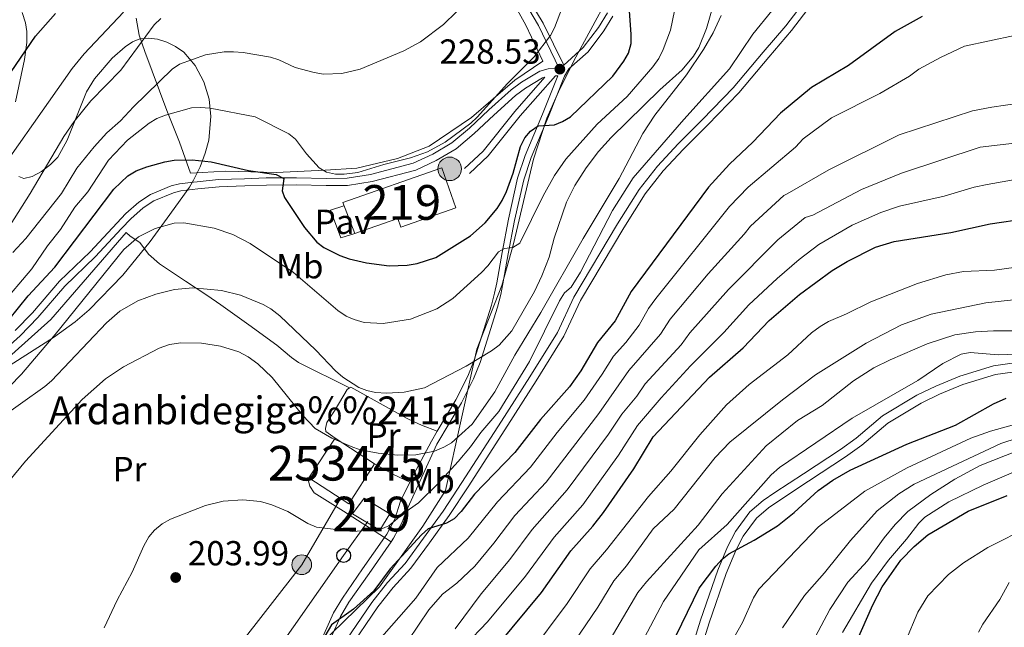
# Model space of a CAD drawing. Extents: x 606577 to 613415, y 789627 to 794364.
# Drawn here: x 608074 to 608358, y 790938 to 791113 of the extents above; entities that cross this region are included whole.
import ezdxf
from ezdxf.enums import TextEntityAlignment as Align

# ---------------------------------------------------------------- set-up
doc = ezdxf.new("R2010")
doc.units = 0
doc.header["$MEASUREMENT"] = 0
for name, pattern in [('DGN Style 2', [85.52197, 51.313182, -34.208788]), ('DGN Style 3', [119.730758, 85.52197, -34.208788]), ('DGN Style 5', [59.865379, 25.656591, -34.208788]), ('DGN Style 7', [171.04394, 76.969773, -34.208788, 25.656591, -34.208788])]:
    doc.linetypes.add(name, pattern=pattern)
for name, color, linetype in [('Nivel 15', 7, 'Continuous'), ('Nivel 20', 7, 'Continuous'), ('Nivel 21', 7, 'Continuous'), ('Nivel 25', 7, 'Continuous'), ('Nivel 26', 7, 'Continuous'), ('Nivel 32', 7, 'Continuous'), ('Nivel 33', 7, 'Continuous'), ('Nivel 35', 7, 'Continuous'), ('Nivel 36', 7, 'Continuous'), ('Nivel 37', 7, 'Continuous'), ('Nivel 4', 7, 'Continuous'), ('Nivel 41', 7, 'Continuous'), ('Nivel 44', 7, 'Continuous'), ('Nivel 48', 7, 'Continuous'), ('Nivel 49', 7, 'Continuous'), ('Nivel 5', 7, 'Continuous'), ('Nivel 52', 7, 'Continuous'), ('Nivel 57', 7, 'Continuous'), ('Nivel 7', 7, 'Continuous')]:
    doc.layers.add(name, color=color, linetype=linetype)
doc.styles.add('Style-arial', font='arial.shx', dxfattribs={"bigfont": 'arialbig.shx'})
doc.styles.add('Style-arialn', font='arialn.shx', dxfattribs={"bigfont": 'arialnbig.shx'})

# ---------------------------------------------------------------- blocks, each defined once
blk = doc.blocks.new('5SILO')
at = {"layer": 'Nivel 15', "linetype": 'Continuous', "lineweight": 0}
h = blk.add_hatch(color=213, dxfattribs=at)
edge = h.paths.add_edge_path()
edge.add_arc((-0.0004999900702387094, 1.001171767711639e-08), 3.394739997370722, 168.6957735809392, 528.6957735809392)
at = {"layer": 'Nivel 15', "color": 7, "linetype": 'Continuous', "lineweight": 0}
blk.add_circle((-0.0004999900702387094, 1.001171767711639e-08, 9.999979511121637e-09), 3.394739997370722, dxfattribs=at)
blk = doc.blocks.new('5PATER')
at = {"layer": 'Nivel 7', "linetype": 'Continuous', "lineweight": 0}
h = blk.add_hatch(color=53, dxfattribs=at)
edge = h.paths.add_edge_path()
edge.add_ellipse((1.001171767711639e-08, 1.001171767711639e-08), major_axis=(-1.095731441799903, -1.110710699311855), ratio=0.9994222409660317, start_angle=0, end_angle=360)
blk = doc.blocks.new('5PELE')
at = {"layer": 'Nivel 32', "linetype": 'Continuous', "lineweight": 0}
h = blk.add_hatch(color=9, dxfattribs=at)
edge = h.paths.add_edge_path()
edge.add_arc((-0.0001999898813664913, 1.001171767711639e-08), 2.85, 0, 360)
at = {"layer": 'Nivel 32', "color": 8, "linetype": 'Continuous', "lineweight": 0}
blk.add_circle((-0.0001999898813664913, 1.001171767711639e-08, 9.206857902910315e-05), 2.85, dxfattribs=at)
blk = doc.blocks.new('5PTT')
at = {"layer": 'Nivel 33', "color": 7, "linetype": 'Continuous', "lineweight": 30}
blk.add_circle((0.0002382681705057621, 0.0004306398332118988, -2.66718848962455e-05), 1.995000006667076, dxfattribs=at)

msp = doc.modelspace()

# ---------------------------------------------------------------- linework, layer by layer
at = {"layer": 'Nivel 15', "color": 33, "linetype": 'Continuous', "lineweight": 0, "extrusion": (-0.1048652710984241, -0.157470632420298, 0.9819400566442972), "elevation": -188122.1909178503, "flags": 128}
msp.add_lwpolyline([(67764.49611442257, 977509.6870355639), (67764.49611442245, 977523.6305208169)], dxfattribs=at)
at = {"layer": 'Nivel 15', "color": 33, "linetype": 'Continuous', "lineweight": 0, "extrusion": (0.0406408830680743, -0.02641925125927254, 0.9988244799695022), "elevation": 4033.915534195323, "flags": 128}
msp.add_lwpolyline([(994649.3805818767, -78681.45340246253), (994649.3805818767, -78695.04852316808)], dxfattribs=at)
at = {"layer": 'Nivel 15', "color": 33, "linetype": 'Continuous', "lineweight": 0, "extrusion": (-0.07074900216736658, -0.1523152932858843, 0.9857964445683282), "elevation": -163295.5220344607, "flags": 128}
msp.add_lwpolyline([(218364.9211178123, 959785.3443021602), (218362.988815257, 959771.5957162026), (218349.3958256638, 959773.5606505317)], dxfattribs=at)
at = {"layer": 'Nivel 15', "color": 1, "linetype": 'Continuous', "lineweight": 13}
for points in [[(608167.4950000001, 791060.537, 230.759), (608196.03, 791070.493, 231.583), (608200.054, 791058.9580000001, 229.605), (608184.237, 791053.44, 230.429), (608183.3770000001, 791055.9029999999, 231.088), (608170.9820000001, 791051.575, 230.759), (608167.4950000001, 791060.537, 230.759)], [(608173.7180000001, 790975.3189999999, 210.939), (608181.075, 790970.868, 209.291), (608178.186, 790966.0930000001, 209.291), (608170.308, 790970.858, 210.28), (608173.7180000001, 790975.3189999999, 210.939)]]:
    msp.add_polyline3d(points, dxfattribs=at)
at = {"layer": 'Nivel 20', "color": 7, "linetype": 'DGN Style 2', "lineweight": 0}
for points in [[(608123.646, 791068.96, 224.947), (608133.7180000001, 791069.5700000001, 225.605), (608148.361, 791069.1300000001, 227.188), (608162.47, 791069.8740000001, 229.826), (608171.567, 791070.456, 230.67), (608183.29, 791073.163, 230.67), (608192.369, 791076.7790000001, 230.776), (608204.5860000001, 791085.0290000001, 231.514), (608217.0519999999, 791095.788, 230.565), (608225.1969999999, 791101.244, 229.826), (608220.2550000001, 791111.6340000001, 232.042), (608205.587, 791138.3219999999, 238.162)], [(608108.01, 791113.666, 242.584), (608108.9169999999, 791108.729, 242.652), (608110.4610000001, 791104.013, 241.04), (608116.8530000001, 791087.0430000001, 232.181), (608118.7779999999, 791082.196, 230.384), (608120.533, 791077.919, 229.724), (608123.646, 791068.96, 224.947)], [(608105.122, 791051.8840000001, 222.447), (608083.4569999999, 791026.7990000001, 222.229), (608070.337, 791015.1130000001, 224.761), (608058.496, 791010.03, 225.605), (608045.598, 791005.469, 226.66), (608037.189, 790999.879, 227.293), (608029.337, 790989.544, 227.293), (608020.162, 790979.993, 226.66), (608005.9639999999, 790971.994, 228.77), (607994.9340000001, 790963.7509999999, 230.248), (607993.0760000001, 790960.8640000001, 230.098)]]:
    msp.add_polyline3d(points, dxfattribs=at)
at = {"layer": 'Nivel 21', "color": 7, "linetype": 'DGN Style 3', "lineweight": 0, "extrusion": (-0.7148216294401395, 0.2920614892934052, 0.6353976113869662), "elevation": -203597.5474697402, "flags": 128}
msp.add_lwpolyline([(-962269.6867889888, 167804.9744033992), (-962266.3823784059, 167804.2090428958), (-962255.4668588312, 167802.5388383395), (-962253.1429734032, 167802.2496682062)], dxfattribs=at)
at = {"layer": 'Nivel 21', "color": 7, "linetype": 'DGN Style 3', "lineweight": 0}
for points in [[(608156.5460000001, 790916.682, 196.855), (608163.3530000001, 790925.7590000001, 196.379), (608167.0349999999, 790932.27, 197.014), (608175.929, 790945.3019999999, 198.293), (608180.405, 790951.0050000001, 198.762), (608185.4580000001, 790956.5490000001, 198.828), (608190.74, 790963.773, 199.817), (608196.399, 790971.5519999999, 199.982), (608201.8130000001, 790979.814, 201.301), (608213.29, 790997.551, 202.455), (608221.4480000001, 791010.3360000001, 203.828), (608229.355, 791023.061, 203.939), (608234.065, 791033.2550000001, 203.939), (608246.6640000001, 791054.334, 203.939), (608252.898, 791064.2779999999, 203.939), (608258.2010000001, 791071.0249999999, 203.917), (608264.094, 791077.385, 203.726), (608271.138, 791084.443, 202.95), (608280.004, 791093.5900000001, 202.95), (608288.648, 791103.837, 203.076), (608295.146, 791111.4180000001, 202.455), (608300.807, 791118.852, 202.29)], [(608221.1570000001, 791119.119, 232.331), (608225.2350000001, 791112.206, 230.785), (608231.1540000001, 791100.067, 228.539), (608236.818, 791105.142, 227.862), (608241.199, 791110.986, 227.287), (608243.811, 791115.176, 226.543)], [(608229.885, 791099.166, 228.685), (608226.6540000001, 791098.993, 229.014), (608224.2779999999, 791098.3800000001, 229.291), (608219.01, 791095.2080000001, 229.683), (608216.006, 791092.9480000001, 229.509), (608209.6089999999, 791087.2039999999, 230.663), (608204.0050000001, 791081.915, 230.498), (608198.9809999999, 791077.7010000001, 230.168), (608193.4340000001, 791074.4180000001, 230.168), (608187.848, 791071.8260000001, 230.004), (608175.558, 791068.571, 229.344), (608168.753, 791067.5279999999, 228.849), (608162.737, 791067.4580000001, 228.52), (608154.229, 791067.649, 226.541), (608145.4820000001, 791067.5970000001, 226.047), (608139.2250000001, 791067.352, 224.893), (608131.757, 791067.1340000001, 224.233), (608125.5719999999, 791066.51, 223.574), (608124.541, 791066.3840000001, 223.574), (608120.493, 791065.8910000001, 223.574), (608118.0700000001, 791065.301, 223.473), (608112.1240000001, 791062.828, 223.11), (608108.8, 791060.6130000001, 223.079), (608105.0260000001, 791057.3500000001, 223.079), (608094.7110000001, 791046.3400000001, 223.409), (608085.916, 791037.8260000001, 223.079), (608078.1170000001, 791028.7720000001, 223.131), (608073.172, 791023.619, 223.626)], [(608229.4739999999, 791097.0689999999, 228.554), (608225.058, 791086.0150000001, 226.444), (608220.0959999999, 791074.0930000001, 224.947), (608217.8759999999, 791067.5160000001, 224.173), (608215.2239999999, 791055.6939999999, 222.7), (608213.398, 791046.0970000001, 220.4), (608211.871, 791037.4210000001, 218.932), (608211.25, 791034.3929999999, 218.136), (608210.325, 791030.919, 217.146), (608205.371, 791015.088, 214.178), (608203.5050000001, 791010.4820000001, 213.714), (608200.102, 791003.692, 212.972), (608194.7479999999, 790994.6429999999, 211.11)], [(608225.7760000001, 791096.6270000001, 228.97), (608217.0730000001, 791086.736, 229.179), (608207.9299999999, 791075.3489999999, 229.179), (608202.622, 791070.324, 229.179)], [(608338.3260000001, 791007.6510000001, 154.319), (608345.2679999999, 791010.506, 154.319), (608355.0009999999, 791013.4680000001, 154.319), (608365.152, 791014.942, 154.022)], [(608267.601, 790930.514, 148.714), (608270.5860000001, 790940.2139999999, 150.033), (608275.581, 790954.5719999999, 151.053), (608278.3589999999, 790961.3200000001, 151.514), (608280.605, 790965.7520000001, 151.929), (608284.8200000001, 790971.3829999999, 152.472), (608288.5930000001, 790974.662, 152.66), (608291.952, 790976.949, 152.601), (608300.2779999999, 790982.368, 151.352), (608310.869, 790989.3530000001, 151.254), (608315.4269999999, 790992.611, 151.524), (608322.9990000001, 790999.1000000001, 152.341), (608332.898, 791005.041, 154.191), (608338.3260000001, 791007.6510000001, 154.319)], [(608186.888, 790979.983, 209.006), (608184.1059999999, 790974.436, 208.407), (608182.5120000001, 790969.274, 206.429), (608180.1950000001, 790964.9920000001, 205.255), (608179.507, 790964.003, 204.95)]]:
    msp.add_polyline3d(points, dxfattribs=at)
at = {"layer": 'Nivel 21', "color": 7, "linetype": 'Continuous', "lineweight": 0}
for points in [[(608229.885, 791099.166, 228.685), (608223.882, 791111.4780000001, 230.785), (608219.8319999999, 791118.345, 232.331)], [(608302.4909999999, 791117.52, 202.29), (608296.8160000001, 791110.067, 202.455), (608290.283, 791102.446, 203.076), (608281.5970000001, 791092.148, 202.95), (608272.6680000001, 791082.9369999999, 202.95), (608265.6410000001, 791075.896, 203.726), (608259.835, 791069.629, 203.917), (608254.656, 791063.04, 203.939), (608248.4950000001, 791053.212, 203.939), (608235.966, 791032.2509999999, 203.939), (608231.2479999999, 791022.04, 203.939), (608223.264, 791009.1910000001, 203.828), (608215.0959999999, 790996.3900000001, 202.455), (608203.612, 790978.642, 201.301), (608198.166, 790970.331, 199.982), (608192.4739999999, 790962.507, 199.817), (608187.122, 790955.1880000001, 198.828), (608182.0449999999, 790949.6170000001, 198.762), (608177.662, 790944.0320000001, 198.293), (608168.8589999999, 790931.1340000001, 197.014), (608165.158, 790924.5889999999, 196.379), (608154.186, 790909.689, 196.055)], [(608181.422, 790962.7760000001, 204.944), (608182.1329999999, 790963.7990000001, 205.255), (608184.6170000001, 790968.389, 206.429), (608185.7930000001, 790971.514, 205), (608194.6410000001, 790990.8770000001, 210.519), (608201.7050000001, 791002.817, 212.972), (608205.169, 791009.729, 213.714), (608207.0900000001, 791014.4709999999, 214.178), (608212.078, 791030.4110000001, 217.146), (608213.027, 791033.9739999999, 218.136), (608213.663, 791037.0789999999, 218.932), (608215.193, 791045.7679999999, 220.4), (608217.0109999999, 791055.3230000001, 222.7), (608219.635, 791067.023, 224.173), (608221.8049999999, 791073.449, 224.947), (608226.747, 791085.325, 226.444), (608231.3670000001, 791096.889, 228.676), (608232.652, 791099.0179999999, 228.659), (608238.166, 791103.898, 227.862), (608242.706, 791109.9539999999, 227.287), (608245.3640000001, 791114.217, 226.543)], [(608225.7760000001, 791096.6270000001, 228.97), (608225.087, 791096.45, 229.291), (608220.169, 791093.4880000001, 229.683), (608217.3219999999, 791091.3470000001, 229.509), (608211.0109999999, 791085.6799999999, 230.663), (608205.382, 791080.3670000001, 230.498), (608200.1810000001, 791076.0050000001, 230.168), (608194.399, 791072.5819999999, 230.168), (608188.554, 791069.8700000001, 230.004), (608175.9809999999, 791066.54, 229.344), (608168.922, 791065.4580000001, 228.849), (608162.7250000001, 791065.3859999999, 228.52), (608154.2110000001, 791065.577, 226.541), (608145.5279999999, 791065.5260000001, 226.047), (608139.2949999999, 791065.2820000001, 224.893), (608131.8910000001, 791065.0660000001, 224.233), (608125.801, 791064.4510000001, 223.574), (608120.8640000001, 791063.8489999999, 223.574), (608118.716, 791063.3260000001, 223.473), (608113.105, 791060.993, 223.11), (608110.0560000001, 791058.9610000001, 223.079), (608106.462, 791055.854, 223.079), (608103.8160000001, 791053.0290000001, 223.163), (608096.1869999999, 791044.8870000001, 223.409), (608087.423, 791036.4029999999, 223.079), (608079.649, 791027.378, 223.131), (608074.6140000001, 791022.131, 223.626), (608071.717, 791019.514, 224.068)], [(608229.4739999999, 791097.0689999999, 228.554), (608228.7779999999, 791097.0320000001, 228.933), (608218.594, 791085.4569999999, 229.179), (608209.3940000001, 791073.9990000001, 229.179), (608203.9880000001, 791068.881, 229.179)], [(608270.101, 790929.804, 148.714), (608273.0549999999, 790939.4040000001, 150.033), (608278.01, 790953.649, 151.053), (608280.7220000001, 790960.236, 151.514), (608282.8200000001, 790964.3759999999, 151.929), (608286.733, 790969.604, 152.472), (608290.1810000001, 790972.6000000001, 152.66), (608293.3910000001, 790974.7860000001, 152.601), (608301.7010000001, 790980.1939999999, 151.352), (608312.3400000001, 790987.2110000001, 151.254), (608317.03, 790990.5630000001, 151.524), (608324.523, 790996.9839999999, 152.341), (608334.132, 791002.7509999999, 154.191), (608339.3829999999, 791005.2760000001, 154.319), (608346.142, 791008.0560000001, 154.319), (608355.5689999999, 791010.925, 154.319)], [(608355.5689999999, 791010.925, 154.319), (608365.3800000001, 791012.3489999999, 154.022)], [(608181.422, 790962.7760000001, 204.944), (608175.1030000001, 790953.6799999999, 202.177), (608169.317, 790945.3459999999, 201.187), (608166.9110000001, 790941.25, 200.583), (608162.564, 790931.682, 199.504), (608159.0109999999, 790923.9880000001, 197.691), (608156.5460000001, 790916.682, 196.855)], [(608179.507, 790964.003, 204.95), (608173.237, 790954.977, 202.177), (608167.4010000001, 790946.5719999999, 201.187), (608164.8910000001, 790942.2990000001, 200.583), (608160.4979999999, 790932.629, 199.504), (608157.4280000001, 790925.9820000001, 197.966)]]:
    msp.add_polyline3d(points, dxfattribs=at)
at = {"layer": 'Nivel 25', "color": 1, "linetype": 'Continuous', "lineweight": 0}
msp.add_polyline3d([(608170.9820000001, 791051.575, 227.955), (608166.943, 791050.375, 228.119), (608163.956, 791058.344, 228.449), (608167.862, 791059.5930000001, 228.449)], dxfattribs=at)
at = {"layer": 'Nivel 32', "color": 6, "linetype": 'DGN Style 7', "lineweight": 0}
msp.add_polyline3d([(608166.888, 790975.2760000001, 207.896), (608155.6950000001, 790956.159, 202.815), (608134.371, 790928.672, 201.297), (608108.8589999999, 790897.257, 201.706), (608069.436, 790870.824, 203.238), (608018.9950000001, 790838.355, 217.595), (607969.4920000001, 790807.655, 231.936), (607924.179, 790777.669, 218.8), (607880.389, 790752.6799999999, 200.264), (607838.8840000001, 790724.835, 204.854), (607838.8759999999, 790726.4029999999, 204.727), (607796.9990000001, 790697.348, 224.188), (607757.017, 790673.787, 230), (607714.75, 790646.2990000001, 233.088), (607671.5930000001, 790622.202, 232.8), (607630.976, 790595.905, 221.745), (607590.74, 790568.358, 196.949), (607551.139, 790543.726, 173.24), (607510.7760000001, 790517.666, 148.959)], dxfattribs=at)
at = {"layer": 'Nivel 33', "color": 7, "linetype": 'Continuous', "lineweight": 0}
msp.add_polyline3d([(608174.719, 790968.591, 206.101), (608167.7779999999, 790958.7990000001, 203.158), (608146.169, 790927.9569999999, 200.611), (608123.3219999999, 790899.0420000001, 199.923), (608049.4510000001, 790845.851, 207.331), (607987.3840000001, 790806.226, 226.674), (607921.128, 790763.746, 212.784), (607838.8800000001, 790712.6969999999, 205.094), (607794.71, 790684.8530000001, 221.699), (607755.1089999999, 790660.935, 226.533), (607713.604, 790634.1610000001, 228.549), (607669.0530000001, 790607.0900000001, 230.411), (607630.087, 790583.53, 217.632), (607590.74, 790558.006, 193.529), (607548.473, 790531.2320000001, 170.343), (607506.588, 790504.101, 145.94), (607466.6059999999, 790478.756, 123.714), (607435.0009999999, 790458.7650000001, 106.657), (607387.4029999999, 790445.199, 84.87), (607343.233, 790435.9180000001, 65.168), (607318.101, 790455.1950000001, 49.63)], dxfattribs=at)
at = {"layer": 'Nivel 35', "color": 92, "linetype": 'DGN Style 3', "lineweight": 0}
for points in [[(608161.0079999999, 790933.217, 205.275), (608178.057, 790949.7820000001, 207.08), (608190.628, 790967.287, 211.953), (608197.131, 790977.5109999999, 215.697), (608206.125, 791018.2890000001, 218.683), (608213.297, 791036.6270000001, 221.085), (608216.675, 791048.642, 222.072), (608222.453, 791073.04, 223.343), (608226.324, 791084.8530000001, 224.189), (608229.6740000001, 791092.4369999999, 224.977), (608234.0900000001, 791101.344, 225.966), (608250.6440000001, 791132.013, 229.485)], [(608075.1710000001, 791115.2949999999, 258.505), (608076.179, 791112.335, 258.418), (608076.5460000001, 791109.8200000001, 258.466), (608076.531, 791106.656, 258.454), (608075.841, 791101.757, 258.197), (608073.226, 791089.5220000001, 256.978)], [(608074.203, 791068.054, 244.606), (608075.676, 791067.467, 244.628), (608078.0050000001, 791068.0530000001, 244.868), (608080.719, 791069.4880000001, 245.197), (608083.3459999999, 791071.4480000001, 245.486), (608085.413, 791073.6089999999, 245.607), (608088.119, 791078.5290000001, 245.392), (608093.713, 791092.415, 244.707), (608096.0260000001, 791096.1910000001, 244.606), (608101.074, 791102.1359999999, 244.595), (608104.814, 791105.399, 244.616), (608106.9580000001, 791106.837, 244.606), (608109.1100000001, 791107.6780000001, 244.566), (608111.5590000001, 791107.9110000001, 244.491), (608114.1740000001, 791107.588, 244.38), (608116.8230000001, 791106.764, 244.233), (608119.375, 791105.4920000001, 244.049), (608121.6980000001, 791103.8260000001, 243.829), (608125.044, 791099.979, 243.283), (608127.5360000001, 791095.26, 242.267), (608129.0020000001, 791090.291, 240.879), (608129.561, 791085.325, 239.229), (608128.9569999999, 791078.4410000001, 236.505), (608127.892, 791074.726, 234.605), (608126.413, 791070.828, 231.708), (608124.4979999999, 791066.9340000001, 228.761), (608123.338, 791064.9890000001, 227.601), (608121.95, 791062.9450000001, 226.801), (608117.743, 791057.1100000001, 225.505), (608112.0079999999, 791049.324, 224.418), (608104.1570000001, 791039.6329999999, 223.851), (608094.432, 791029.611, 223.859), (608090.405, 791026.189, 223.905), (608084.2380000001, 791021.6370000001, 223.967), (608059.358, 791005.8640000001, 224.595)]]:
    msp.add_polyline3d(points, dxfattribs=at)
at = {"layer": 'Nivel 36', "color": 92, "linetype": 'Continuous', "lineweight": 0, "extrusion": (0.07697437885861273, 0.02847357896649406, 0.9966264095939711), "elevation": 69545.13983998289, "flags": 128}
msp.add_lwpolyline([(530859.1571479274, -841955.2245437587), (530854.3908392253, -841959.2454075159), (530850.7055723405, -841962.9860292538)], dxfattribs=at)
at = {"layer": 'Nivel 36', "color": 92, "linetype": 'Continuous', "lineweight": 0}
for points in [[(608169.4269999999, 791007.095, 214.206), (608154.811, 791014.4680000001, 214.535), (608152.736, 791015.831, 214.498), (608148.557, 791019.4099999999, 214.206), (608140.4639999999, 791025.324, 214.045), (608132.4439999999, 791031.0700000001, 214.206), (608128.365, 791033.8640000001, 214.625), (608122.2050000001, 791037.908, 215.974), (608114.7390000001, 791042.8589999999, 218.162), (608111.541, 791045.6059999999, 219.811), (608109.0320000001, 791048.98, 219.811), (608106.324, 791050.831, 221.789), (608105.122, 791051.8840000001, 222.447)], [(608169.4269999999, 791007.095, 214.288), (608168.744, 791006.693, 214.077), (608165.3400000001, 791000.8260000001, 211.699), (608162.923, 790997.115, 210.945), (608162.5179999999, 790995.453, 210.945), (608162.6610000001, 790994.5549999999, 210.945), (608165.3160000001, 790992.6270000001, 210.945)], [(608194.7479999999, 790994.6429999999, 211.11), (608190.243, 790996.4140000001, 213.253), (608188.088, 790997.345, 214.007), (608185.889, 790998.432, 214.339), (608169.8119999999, 791007.3219999999, 214.407), (608169.4269999999, 791007.095, 214.288)], [(608157.727, 790981.2309999999, 207.241), (608157.663, 790980.2620000001, 207.241), (608158.0179999999, 790978.8119999999, 207.241), (608159.274, 790976.8829999999, 207.241), (608167.7609999999, 790971.5460000001, 207.55), (608179.507, 790964.003, 204.954)]]:
    msp.add_polyline3d(points, dxfattribs=at)
at = {"layer": 'Nivel 4', "color": 30, "linetype": 'Continuous', "lineweight": 30, "flags": 128}
for points, elevation in [([(608071.368, 791026.6969999999), (608076.882, 791033.631), (608084.571, 791041.8630000001), (608101.6100000001, 791064.3770000001), (608105.625, 791068.182), (608108.044, 791069.6410000001), (608111.0889999999, 791070.8360000001), (608116.236, 791072.226), (608118.952, 791072.6950000001), (608124.1070000001, 791072.8330000001), (608129.605, 791072.2479999999), (608140.327, 791069.706), (608148.3219999999, 791068.565), (608150.588, 791067.4450000001), (608150.0490000001, 791063.929), (608150.7409999999, 791061.9510000001), (608156.514, 791053.318), (608160.0590000001, 791049.1340000001), (608162.0959999999, 791047.575), (608166.652, 791045.253), (608169.371, 791044.274), (608174.3200000001, 791043.125), (608180.8829999999, 791042.3030000001), (608186.095, 791042.494), (608188.9809999999, 791042.9180000001), (608194.2949999999, 791044.706), (608204.2849999999, 791050.94), (608208.5689999999, 791054.648), (608212.0160000001, 791058.842), (608213.443, 791061.0889999999), (608214.727, 791063.665), (608216.6410000001, 791068.9720000001), (608218.7479999999, 791076.69), (608219.979, 791079.1329999999), (608221.5800000001, 791081.0449999999), (608223.781, 791082.635), (608228.5109999999, 791082.923), (608230.8430000001, 791083.817), (608233.1159999999, 791085.2320000001), (608245.31, 791096.9029999999), (608248.523, 791101.24), (608249.8090000001, 791103.5930000001), (608250.622, 791106.3700000001), (608250.6300000001, 791109.0090000001), (608249.9809999999, 791116.979)], 225), ([(608057.6669999999, 791077.3470000001), (608079.0349999999, 791108.425), (608084.7579999999, 791115.021)], 250), ([(608334.4450000001, 791114.101), (608326.6840000001, 791109.817), (608313.2150000001, 791100.027), (608302.547, 791093.618), (608293.622, 791086.24), (608285.645, 791077.881), (608278.9210000001, 791071.5959999999), (608272.8999999999, 791064.9099999999), (608250.5519999999, 791034.844), (608245.996, 791026.4569999999), (608240.895, 791020.227), (608236.0630000001, 791012.047), (608232.8700000001, 791007.432), (608224.486, 790997.9780000001), (608217.121, 790988.473), (608205.466, 790976.45), (608201.6240000001, 790971.4839999999), (608199.5700000001, 790969.3929999999), (608197.415, 790968.131), (608192.156, 790966.4569999999), (608190.183, 790964.8019999999), (608181.1769999999, 790954.9990000001), (608176.507, 790948.602), (608170.6540000001, 790943.3570000001), (608164.2790000001, 790938.814), (608160.1070000001, 790931.854)], 200), ([(608212.0689999999, 790932.8670000001), (608224.781, 790948.182), (608233.263, 790960.1229999999), (608239.5660000001, 790967.2479999999), (608242.6240000001, 790971.2520000001), (608251.3640000001, 790983.804), (608256.979, 790992.9880000001), (608273.131, 791010.1640000001), (608282.881, 791018.6059999999), (608290.3400000001, 791026.575), (608299.041, 791034.0560000001), (608308.524, 791040.967), (608312.842, 791043.517), (608320.9480000001, 791047.612), (608326.3189999999, 791049.287), (608342.7050000001, 791051.9010000001), (608353.9909999999, 791054.381), (608364.452, 791055.8859999999)], 175), ([(608254.7820000001, 790885.4480000001), (608254.108, 790893.942), (608254.5730000001, 790902.212), (608256.1140000001, 790913.7520000001), (608257.412, 790919.341), (608259.8559999999, 790927.0530000001), (608261.868, 790932.2280000001), (608270.149, 790949.443), (608274.9839999999, 790955.703), (608276.784, 790957.753), (608278.7239999999, 790959.3289999999), (608286.0430000001, 790963.1910000001), (608292.794, 790967.344), (608297.594, 790971.2150000001), (608304.4820000001, 790977.577), (608308.6570000001, 790980.4909999999), (608313.672, 790983.405), (608330.04, 790990.895), (608344.0249999999, 790996.3940000001), (608354.926, 791002.5120000001), (608358.6510000001, 791004.129)], 150), ([(608306.564, 790832.388), (608310.02, 790836.9979999999), (608312.655, 790841.3189999999), (608314.054, 790844.6699999999), (608314.531, 790847.1359999999), (608314.1170000001, 790853.4480000001), (608311.69, 790870.4880000001), (608307.021, 790898.163), (608306.882, 790907.1699999999), (608307.3640000001, 790915.1810000001), (608308.0009999999, 790918.9880000001), (608309.842, 790923.8430000001), (608315.4750000001, 790933.9040000001), (608320.2, 790944.6130000001), (608322.8530000001, 790949.7450000001), (608328.2509999999, 790957.4340000001), (608332.1370000001, 790961.3659999999), (608336.0160000001, 790964.7420000001), (608347.6340000001, 790971.619), (608358.9010000001, 790976.142)], 125)]:
    msp.add_lwpolyline(points, dxfattribs=dict(at, elevation=elevation))
at = {"layer": 'Nivel 49', "color": 7, "linetype": 'DGN Style 5', "lineweight": 0, "extrusion": (0.002221246171311932, -0.001423221437180021, 0.9999965202470393), "elevation": 430.1487631114364, "flags": 128}
msp.add_lwpolyline([(608177.5513913042, 790965.4162710079), (608179.4663999074, 790964.189269765)], dxfattribs=at)
at = {"layer": 'Nivel 5', "color": 30, "linetype": 'Continuous', "lineweight": 0, "flags": 128}
for points, elevation in [([(608259.817, 791104.5900000001), (608261.8800000001, 791110.2110000001), (608263.0930000001, 791115.77), (608262.51, 791134.581), (608264.4650000001, 791142.121), (608264.733, 791144.6059999999), (608263.061, 791149.5900000001), (608263.1610000001, 791151.8570000001), (608264.3189999999, 791157.0760000001), (608266.0460000001, 791162.0150000001), (608268.7919999999, 791166.96), (608271.9739999999, 791171.148), (608276.0700000001, 791174.433), (608280.716, 791177.148), (608289.875, 791178.81), (608294.3640000001, 791180.209), (608306.7010000001, 791186.01), (608317.4280000001, 791190.534), (608335.3929999999, 791199.675), (608347.2960000001, 791207.4240000001), (608352.006, 791209.935), (608359.158, 791213.085)], 220), ([(608094.071, 791063.6470000001), (608100.071, 791072.7479999999), (608105.51, 791078.53), (608111.73, 791083.342), (608113.9990000001, 791084.699), (608116.429, 791085.733), (608123.9099999999, 791087.7760000001), (608126.479, 791087.871), (608129.334, 791087.6799999999), (608142.324, 791085.2550000001), (608151.9539999999, 791080.3090000001), (608153.95, 791078.8), (608157.1170000001, 791074.574), (608160.7080000001, 791070.5320000001), (608162.8360000001, 791069.2209999999), (608165.4450000001, 791068.719), (608167.94, 791068.69), (608171.848, 791069.182), (608179.341, 791071.493), (608187.034, 791073.408), (608191.9180000001, 791075.081), (608197.0050000001, 791077.8859999999), (608204.365, 791083.3970000001), (608206.193, 791085.102), (608215.014, 791094.801), (608222.6340000001, 791102.5120000001), (608227.3570000001, 791108.602), (608228.4809999999, 791110.835), (608232.351, 791121.047)], 230), ([(608204.0560000001, 791119.182), (608196.5260000001, 791111.7949999999), (608189.9280000001, 791106.8189999999), (608185.0660000001, 791104.2039999999), (608172.5590000001, 791098.919), (608167.2679999999, 791097.6499999999), (608161.969, 791097.5109999999), (608159.3030000001, 791098.0050000001), (608153.8530000001, 791099.4369999999), (608149.1130000001, 791101.6259999999), (608146.729, 791102.3770000001), (608138.818, 791103.774), (608136.047, 791103.9650000001), (608133.399, 791103.8999999999), (608127.9850000001, 791103.0730000001), (608120.5390000001, 791100.4070000001), (608118.3389999999, 791098.9780000001)], 235), ([(607967.0220000001, 790944.997), (607969.666, 790952.6270000001), (607971.9310000001, 790960.4890000001), (607975.247, 790967.283), (607977.842, 790971.5549999999), (607987.4369999999, 790984.061), (607993.0090000001, 790990.212), (608000.81, 790997.561), (608008.2620000001, 791006.7890000001), (608012.254, 791010.807), (608023.0730000001, 791020.334), (608033.2660000001, 791031.7520000001), (608047.798, 791044.845), (608062.851, 791061.3), (608089.5719999999, 791099.163), (608093.068, 791103.382), (608104.4040000001, 791115.388)], 245), ([(608067.5490000001, 790997.4880000001), (608081.6910000001, 791007.5009999999), (608083.5789999999, 791009.138), (608099.4839999999, 791025.8489999999), (608103.2790000001, 791029.25), (608108.51, 791032.1910000001), (608113.6540000001, 791034.092), (608119.084, 791035.4839999999), (608124.2930000001, 791035.9680000001), (608132.602, 791035.1769999999), (608138.088, 791033.804), (608144.6030000001, 791031.1610000001), (608146.7720000001, 791029.9199999999), (608149.4380000001, 791027.8470000001), (608159.807, 791017.9950000001), (608165.396, 791012.0009999999), (608167.5560000001, 791010.213), (608172.165, 791007.2479999999), (608174.4850000001, 791006.3189999999), (608176.9950000001, 791005.7790000001), (608180.1059999999, 791005.5959999999), (608185.202, 791005.869), (608191.1059999999, 791007.1570000001), (608203.06, 791013.325), (608210.398, 791017.787), (608212.598, 791019.443), (608216.213, 791023.585), (608222.76, 791034.8559999999), (608224.912, 791039.365), (608227.021, 791044.8189999999), (608228.446, 791050.243), (608232.01, 791060.575), (608234.325, 791065.413), (608237.6159999999, 791070.5220000001), (608241.2139999999, 791075.189), (608244.872, 791079.233), (608258.896, 791092.97), (608265.263, 791098.73), (608268.5490000001, 791102.689), (608270.0630000001, 791105.216), (608272.3219999999, 791110.699), (608274.051, 791116.6270000001)], 215), ([(608098.8360000001, 790937.959), (608102.5689999999, 790945.9310000001), (608106.8260000001, 790954.0009999999), (608110.237, 790961.612), (608111.6939999999, 790964.1699999999), (608113.2990000001, 790966.084), (608115.4610000001, 790967.9450000001), (608117.872, 790969.327), (608127.956, 790973.2180000001), (608133.065, 790974.5160000001), (608138.71, 790974.869), (608143.784, 790974.405), (608147.1030000001, 790973.446), (608151.712, 790971.4739999999), (608157.4450000001, 790968.0689999999), (608159.9450000001, 790966.9510000001), (608170.311, 790965.717), (608175.8119999999, 790966.0830000001), (608178.473, 790966.439), (608180.7820000001, 790967.402), (608185.074, 790971.01), (608189.2919999999, 790973.97), (608194.983, 790979.5989999999), (608200.7720000001, 790985.926), (608204.334, 790990.1030000001), (608207.2550000001, 790994.256), (608212.4310000001, 791000.2920000001), (608221.2960000001, 791014.6780000001), (608229.916, 791032.2350000001), (608231.432, 791034.51), (608233.307, 791036.165), (608236.03, 791040.4280000001), (608245.263, 791058.213), (608251.2150000001, 791067.6030000001), (608265.76, 791084.4569999999), (608278.879, 791099.0260000001), (608285.673, 791109.0549999999), (608291.095, 791115.713)], 205), ([(608071.6270000001, 790980.568), (608076.128, 790985.996), (608092.4510000001, 791003.7690000001), (608099.2209999999, 791009.74), (608104.3470000001, 791013.1570000001), (608114.6740000001, 791018.568), (608117.625, 791019.5719999999), (608120.905, 791020.1410000001), (608126.798, 791019.95), (608132.317, 791019.179), (608137.584, 791017.4680000001), (608140.277, 791016.0360000001), (608143.092, 791014.0420000001), (608147.138, 791010.101), (608155.9839999999, 790999.163), (608159.581, 790995.429), (608164.352, 790992.6640000001), (608169.9169999999, 790990.182), (608172.5290000001, 790989.291), (608177.72, 790988.287), (608183.415, 790987.77), (608188.577, 790987.7949999999), (608193.916, 790988.899), (608196.658, 790990.0020000001), (608198.8049999999, 790991.2820000001), (608204.7760000001, 790996.6780000001), (608211.348, 791006.0090000001), (608217.064, 791016.5800000001), (608224.5819999999, 791028.8049999999), (608236.7479999999, 791050.1780000001), (608247.182, 791067.406), (608253.959, 791080.419), (608257.44, 791085.709), (608266.548, 791097.3200000001), (608271.433, 791104.6570000001), (608274.1799999999, 791109.432), (608276.5190000001, 791114.3700000001)], 210), ([(608071.7450000001, 791053.996), (608077.4880000001, 791063.0889999999), (608087.217, 791079.567), (608090.175, 791083.9110000001), (608094.98, 791089.773), (608103.602, 791098.702), (608113.1980000001, 791111.7579999999), (608115.142, 791113.5260000001)], 240), ([(608171.7420000001, 790927.392), (608188.551, 790946.487), (608194.754, 790955.3289999999), (608203.686, 790963.7690000001), (608212.129, 790974.3090000001), (608221.6100000001, 790984.2280000001), (608229.256, 790994.274), (608237.0900000001, 791003.5590000001), (608242.29, 791011.0490000001), (608245.4809999999, 791016.236), (608249.065, 791020.2), (608252.8770000001, 791025.2309999999), (608255.587, 791029.969), (608257.7180000001, 791032.8759999999), (608278.936, 791059.328), (608284.3400000001, 791064.9820000001), (608297.9099999999, 791076.4920000001), (608300.1610000001, 791078.8489999999), (608308.288, 791084.909), (608322.1950000001, 791091.898), (608330.7720000001, 791096.966), (608333.459, 791098.9180000001), (608339.6680000001, 791102.3459999999), (608346.663, 791105.551), (608375.4310000001, 791111.676)], 195), ([(608071.5220000001, 791007.4979999999), (608074.9909999999, 791011.105), (608084.672, 791022.504), (608104.483, 791047.0109999999), (608108.6540000001, 791050.662), (608113.4439999999, 791053.0560000001), (608118.9569999999, 791054.5460000001), (608121.773, 791054.7050000001), (608130.45, 791053.1140000001), (608135.8430000001, 791051.277), (608140.801, 791048.699), (608153.3559999999, 791040.3910000001), (608166.0549999999, 791029.3640000001), (608168.5009999999, 791027.7920000001), (608170.781, 791026.771), (608173.642, 791025.9739999999), (608179.115, 791025.621), (608187.03, 791026.881), (608194.652, 791029.926), (608199.229, 791032.824), (608207.5149999999, 791040.375), (608209.317, 791042.2550000001), (608212.351, 791046.352), (608214.102, 791047.2690000001), (608216.48, 791047.5660000001), (608218.568, 791048.7690000001), (608225.229, 791062.45), (608228.5360000001, 791068.2590000001), (608231.737, 791072.9809999999), (608240.798, 791083.1400000001), (608249.4739999999, 791091.0449999999), (608256.845, 791099.587), (608258.5290000001, 791102.033), (608259.817, 791104.5900000001)], 220), ([(608118.3389999999, 791098.9780000001), (608107.2150000001, 791088.091), (608103.503, 791084.023), (608099.5549999999, 791080.5959999999), (608095.946, 791076.5719999999), (608090.892, 791070.375), (608086.4780000001, 791063.1340000001), (608076.267, 791050.1840000001), (608072.483, 791046.1599999999)], 235), ([(608186.398, 790934.317), (608192.3130000001, 790943.2110000001), (608196.2320000001, 790947.632), (608200.3360000001, 790950.875), (608205.517, 790955.756), (608211.0260000001, 790962.342), (608217.0970000001, 790970.3330000001), (608226.0989999999, 790979.983), (608241.31, 790999.686), (608249.9469999999, 791012.108), (608259.077, 791022.5660000001), (608261.851, 791026.935), (608272.73, 791039.963), (608283.1950000001, 791051.3559999999), (608284.9720000001, 791053.746), (608294.6140000001, 791062.51), (608295.548, 791063.0700000001), (608307.5249999999, 791069.9340000001), (608327.844, 791079.9839999999), (608348.9639999999, 791086.9010000001), (608354.4450000001, 791087.98), (608370.236, 791090.294)], 190), ([(608199.858, 790937.729), (608207.348, 790947.743), (608215.611, 790957.622), (608222.0590000001, 790966.358), (608232.139, 790977.6980000001), (608244.074, 790993.7390000001), (608247.9040000001, 790999.587), (608252.203, 791004.75), (608254.655, 791008.254), (608265.021, 791019.5220000001), (608267.5, 791022.9809999999), (608278.6000000001, 791035.5), (608292.8899999999, 791049.79), (608300.6869999999, 791056.185), (608302.9010000001, 791056.844), (608316.9650000001, 791064.243), (608328.432, 791069.014), (608351.1159999999, 791076.4639999999), (608366.781, 791078.2550000001)], 185), ([(608376.3430000001, 791069.869), (608353.1130000001, 791065.736), (608349.432, 791064.97), (608340.713, 791062.3840000001), (608327.9070000001, 791059.504), (608322.524, 791057.629), (608314.2320000001, 791054.027), (608304.69, 791048.4510000001), (608298.996, 791044.131), (608292.6240000001, 791038.6270000001), (608284.47, 791031.037), (608277.31, 791023.057), (608267.7039999999, 791013.422), (608259.2420000001, 791004.263), (608252.4410000001, 790996.287), (608246.983, 790987.7609999999), (608236.639, 790973.4439999999), (608228.399, 790964.1059999999), (608220.196, 790952.902), (608209.179, 790939.73), (608202.77, 790932.9950000001)], 180), ([(608068.774, 791030.6950000001), (608077.9780000001, 791041.4469999999), (608082.514, 791048.0700000001), (608086.2050000001, 791052.723), (608090.3870000001, 791059.226), (608094.071, 791063.6470000001)], 230), ([(608262.0619999999, 790983.0789999999), (608270.3470000001, 790993.5970000001), (608278.0149999999, 791002.193), (608284.6270000001, 791008.0930000001), (608295.771, 791016.672), (608302.5560000001, 791022.977), (608305.038, 791024.8049999999), (608307.4650000001, 791026.2350000001), (608312.6640000001, 791028.419), (608319.6680000001, 791031.9170000001), (608333.0630000001, 791037.209), (608341.2620000001, 791039.693), (608346.3360000001, 791040.652), (608355.2520000001, 791041.014), (608361.53, 791041.9110000001)], 170), ([(608234.084, 790933.7690000001), (608240.9880000001, 790943.889), (608245.6440000001, 790951.567), (608249.223, 790955.851), (608256.977, 790966.547), (608262.9480000001, 790972.1910000001), (608274.804, 790987.061), (608279.0349999999, 790991.4920000001), (608294.2209999999, 791003.689), (608303.676, 791010.844), (608318.267, 791020.007), (608328.5160000001, 791025.325), (608336.9950000001, 791028.378), (608352.7250000001, 791031.645), (608360.7069999999, 791032.462)], 165), ([(608243.2949999999, 790932.456), (608252.4709999999, 790948.148), (608255, 790951.2239999999), (608269.9140000001, 790967.571), (608276.7720000001, 790976.5630000001), (608289.4909999999, 790990.4280000001), (608298.5560000001, 790997.7010000001), (608305.625, 791002.0590000001), (608314.631, 791009.1880000001), (608320.46, 791012.854), (608325.21, 791015.229), (608335.885, 791019.801), (608343.8470000001, 791022.379), (608349.744, 791023.226), (608355.0149999999, 791023.595), (608361.185, 791023.578)], 160), ([(608251.575, 790929.754), (608259.895, 790945.6000000001), (608270.078, 790960.4280000001), (608278.2720000001, 790967.723), (608290.915, 790982.0959999999), (608293.315, 790984.152), (608314.2479999999, 790998.3829999999), (608333.219, 791009.2250000001), (608340.365, 791014.115), (608345.693, 791016.8130000001), (608348.2390000001, 791017.338), (608356.288, 791016.5930000001), (608369.831, 791017.1300000001)], 155), ([(608277.2990000001, 790929.9820000001), (608282.6640000001, 790939.473), (608285.804, 790946.652), (608287.3300000001, 790949.0760000001), (608304.554, 790967.081), (608317.862, 790977.358), (608330.058, 790984.115), (608348.4539999999, 790992.622), (608354.129, 790994.683), (608362.0390000001, 790996.881)], 145), ([(608294.2280000001, 790937.946), (608300.564, 790947.3319999999), (608306.3130000001, 790953.8230000001), (608313.736, 790963.102), (608321.5020000001, 790971.646), (608327.6610000001, 790976.564), (608332.1440000001, 790979.416), (608357.0760000001, 790991.1200000001), (608367.388, 790994.433)], 140), ([(608295.379, 790919.7), (608307.8530000001, 790943.2320000001), (608312.9979999999, 790951.1340000001), (608318.683, 790957.287), (608323.459, 790963.8870000001), (608326.675, 790967.763), (608330.2690000001, 790971.4839999999), (608336.906, 790976.4029999999), (608343.797, 790980.821), (608351.173, 790984.7760000001), (608362.058, 790989.044)], 135), ([(608085.527, 790742.712), (608090.1440000001, 790748.217), (608107.47, 790763.7039999999), (608125.494, 790780.4310000001), (608132.5900000001, 790787.53), (608137.7050000001, 790794.935), (608150.453, 790811.6329999999), (608156.8260000001, 790820.791), (608162.926, 790828.8160000001), (608173.9010000001, 790845.3829999999), (608178.5109999999, 790853.3), (608181.128, 790859.284), (608186.392, 790868.9210000001), (608192.882, 790881.977), (608198.942, 790893.6259999999), (608204.6570000001, 790908.8219999999), (608211.2050000001, 790918.523), (608221.1370000001, 790930.1610000001), (608232.1980000001, 790944.9909999999), (608238.808, 790954.9890000001), (608243.446, 790960.4780000001), (608255.5900000001, 790975.8459999999), (608262.0619999999, 790983.0789999999)], 170), ([(608311.4269999999, 790936.6780000001), (608319.841, 790950.889), (608324.73, 790957.49), (608329.9439999999, 790963.5), (608333.4469999999, 790968.1359999999), (608335.23, 790969.888), (608342.078, 790974.3060000001), (608351.952, 790979.1259999999), (608362.078, 790983.3759999999)], 130), ([(608329.587, 790934.0420000001), (608333.219, 790942.4480000001), (608336.0630000001, 790947.1980000001), (608342.003, 790953.3300000001), (608346.287, 790956.6680000001), (608353.298, 790961.077), (608365.5320000001, 790967.227)], 120), ([(608350.6410000001, 790936.7390000001), (608351.8600000001, 790939.0590000001), (608356.8090000001, 790946.121), (608359.4990000001, 790951.0090000001)], 115)]:
    msp.add_lwpolyline(points, dxfattribs=dict(at, elevation=elevation))
at = {"layer": 'Nivel 52', "color": 1, "linetype": 'Continuous', "lineweight": 13}
msp.add_polyline3d([(608167.4950000001, 791060.537, 230.759), (608170.9820000001, 791051.575, 230.759), (608183.3770000001, 791055.9029999999, 231.088), (608184.237, 791053.44, 230.429), (608200.054, 791058.9580000001, 229.605), (608196.03, 791070.493, 231.583)], close=True, dxfattribs=at)
for points in [[(608176.7010000001, 790985.226, 214.567), (608165.3160000001, 790992.6270000001, 215.226), (608157.727, 790981.2309999999, 212.588), (608169.2390000001, 790973.7479999999, 212.258)], [(608173.7180000001, 790975.3189999999, 210.939), (608170.308, 790970.858, 210.28), (608178.186, 790966.0930000001, 209.291), (608181.075, 790970.868, 209.291)]]:
    msp.add_3dface(points, dxfattribs=at)
at = {"layer": 'Nivel 57', "color": 92, "linetype": 'DGN Style 3', "lineweight": 0}
for points in [[(608250.6440000001, 791132.013, 229.485), (608234.0900000001, 791101.344, 225.966), (608229.6740000001, 791092.4369999999, 224.977), (608226.324, 791084.8530000001, 224.189), (608222.453, 791073.04, 223.343), (608216.675, 791048.642, 222.072), (608213.297, 791036.6270000001, 221.085), (608206.125, 791018.2890000001, 218.683), (608197.131, 790977.5109999999, 215.697), (608190.628, 790967.287, 211.953), (608178.057, 790949.7820000001, 207.08), (608161.0079999999, 790933.217, 205.275)], [(608073.226, 791089.5220000001, 256.978), (608075.841, 791101.757, 258.197), (608076.531, 791106.656, 258.454), (608076.5460000001, 791109.8200000001, 258.466), (608076.179, 791112.335, 258.418), (608075.1710000001, 791115.2949999999, 258.505)], [(608059.358, 791005.8640000001, 224.595), (608084.2380000001, 791021.6370000001, 223.967), (608090.405, 791026.189, 223.905), (608094.432, 791029.611, 223.859), (608104.1570000001, 791039.6329999999, 223.851), (608112.0079999999, 791049.324, 224.418), (608117.743, 791057.1100000001, 225.505), (608121.95, 791062.9450000001, 226.801), (608123.338, 791064.9890000001, 227.601), (608124.4979999999, 791066.9340000001, 228.761), (608126.413, 791070.828, 231.708), (608127.892, 791074.726, 234.605), (608128.9569999999, 791078.4410000001, 236.505), (608129.561, 791085.325, 239.229), (608129.0020000001, 791090.291, 240.879), (608127.5360000001, 791095.26, 242.267), (608125.044, 791099.979, 243.283), (608121.6980000001, 791103.8260000001, 243.829), (608119.375, 791105.4920000001, 244.049), (608116.8230000001, 791106.764, 244.233), (608114.1740000001, 791107.588, 244.38), (608111.5590000001, 791107.9110000001, 244.491), (608109.1100000001, 791107.6780000001, 244.566), (608106.9580000001, 791106.837, 244.606), (608104.814, 791105.399, 244.616), (608101.074, 791102.1359999999, 244.595), (608096.0260000001, 791096.1910000001, 244.606), (608093.713, 791092.415, 244.707), (608088.119, 791078.5290000001, 245.392), (608085.413, 791073.6089999999, 245.607), (608083.3459999999, 791071.4480000001, 245.486), (608080.719, 791069.4880000001, 245.197), (608078.0050000001, 791068.0530000001, 244.868), (608075.676, 791067.467, 244.628), (608074.203, 791068.054, 244.606)]]:
    msp.add_polyline3d(points, dxfattribs=at)

# ---------------------------------------------------------------- block references
at = {"layer": 'Nivel 15', "color": 7, "linetype": 'Continuous', "lineweight": 0}
msp.add_blockref('5SILO', (608198.3300000001, 791070.217, 234.054), dxfattribs=at)
at = {"layer": 'Nivel 32', "color": 8, "linetype": 'Continuous', "lineweight": 0}
msp.add_blockref('5PELE', (608155.6950000001, 790956.159, 202.815), dxfattribs=at)
at = {"layer": 'Nivel 33', "color": 7, "linetype": 'Continuous', "lineweight": 30}
msp.add_blockref('5PTT', (608167.7779999999, 790958.7990000001, 203.158), dxfattribs=at)
at = {"layer": 'Nivel 7', "color": 53, "linetype": 'Continuous', "lineweight": 0}
for p in [(608230.058, 791098.956, 228.539), (608119.3940000001, 790952.476, 203.986)]:
    msp.add_blockref('5PATER', p, dxfattribs=at)

# ---------------------------------------------------------------- texts
at = {"layer": 'Nivel 26', "color": 7, "linetype": 'Continuous', "lineweight": 0, "style": 'Style-arial'}
msp.add_text('Pav', height=7.000002, dxfattribs=at).set_placement((608167.6474461884, 791054.9580009999, 228.27), align=Align.MIDDLE_CENTER)
at = {"layer": 'Nivel 37', "color": 92, "linetype": 'Continuous', "lineweight": 0, "style": 'Style-arialn'}
for s, p in [('Mb', (608155.1378623527, 791042.159001, 221.128)), ('Pr', (608179.3048385226, 790993.422001, 212.014)), ('Pr', (608106.0938385227, 790983.719001, 207.157)), ('Mb', (608192.9838623526, 790980.2620009999, 206.155))]:
    msp.add_text(s, height=7.000002, dxfattribs=at).set_placement(p, align=Align.MIDDLE_CENTER)
at = {"layer": 'Nivel 41', "color": 7, "linetype": 'Continuous', "lineweight": 0, "style": 'Style-arial'}
for s, p in [('228.53', (608195.375, 791100.523, 228.539)), ('203.99', (608122.8940000001, 790955.976, 203.986))]:
    msp.add_text(s, height=7.000002, dxfattribs=at).set_placement(p)
at = {"layer": 'Nivel 44', "color": 7, "linetype": 'Continuous', "lineweight": 0, "style": 'Style-arial'}
msp.add_text('Ardanbidegiga%%241a', height=7.999998000000001, dxfattribs=at).set_placement((608082.892, 790996.6359999999, 211.06))
at = {"layer": 'Nivel 48', "color": 1, "linetype": 'Continuous', "lineweight": 0, "style": 'Style-arialn'}
for p in [(608184.5126600079, 791060.544001, 228.286), (608175.804660008, 790970.7580009999, 207.014)]:
    msp.add_text('219', height=10.000002, dxfattribs=at).set_placement(p, align=Align.MIDDLE_CENTER)
at = {"layer": 'Nivel 48', "color": 7, "linetype": 'Continuous', "lineweight": 0, "style": 'Style-arialn'}
msp.add_text('253445', height=10.000002, dxfattribs=at).set_placement((608168.6812644058, 790985.4080009998, 209.296), align=Align.MIDDLE_CENTER)

doc.saveas('drawing.dxf')
